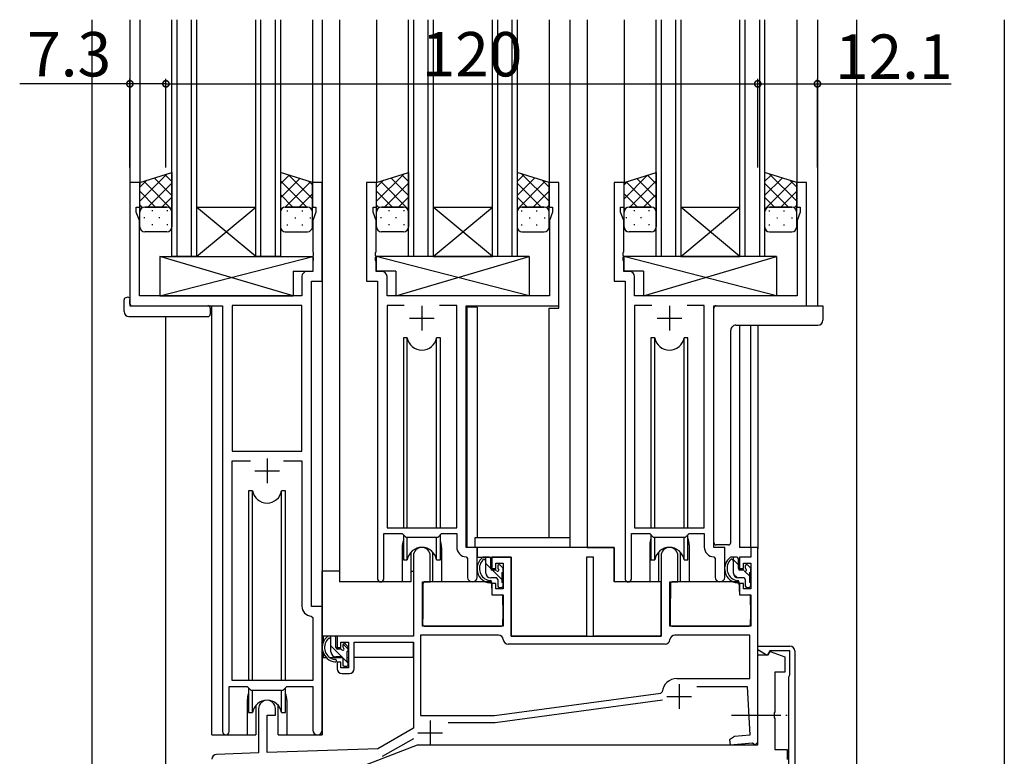
# Model space of a CAD drawing. Extents: x 0 to 1587, y 0 to 1128.
# Drawn here: x 246 to 446, y 665 to 815 of the extents above; entities that cross this region are included whole.
import ezdxf

# ---------------------------------------------------------------- set-up
doc = ezdxf.new("R2010")
doc.units = 0
doc.linetypes.add('YCENTER_1', pattern=[13, 10, -1, 1, -1])
for name, color, linetype in [('YKK_11', 7, 'CONTINUOUS'), ('YKK_12', 2, 'CONTINUOUS'), ('YKK_13', 4, 'CONTINUOUS'), ('YKK_D', 6, 'CONTINUOUS'), ('YSS_K', 3, 'CONTINUOUS')]:
    doc.layers.add(name, color=color, linetype=linetype)
doc.styles.get("Standard").update_dxf_attribs({"font": 'ROMANS.SHX', "bigfont": 'EXTFONT.SHX'})

msp = doc.modelspace()

# ---------------------------------------------------------------- linework, layer by layer
at = {"layer": 'YKK_11', "color": 0, "linetype": 'ByBlock', "lineweight": -2}
for p, q in [((270.73, 781.8), (268.73, 781.8)), ((268.73, 781.8), (268.73, 756.8)), ((270.73, 776.8), (270.73, 781.8)), ((307.73, 781.8), (305.73, 781.8)), ((305.73, 781.8), (305.73, 776.8)), ((307.73, 761.8), (307.73, 781.8)), ((318.73, 781.8), (316.73, 781.8)), ((316.73, 781.8), (316.73, 761.8)), ((318.73, 776.8), (318.73, 781.8)), ((355.73, 781.8), (353.73, 781.8)), ((353.73, 781.8), (353.73, 776.8)), ((355.73, 756.8), (355.73, 781.8)), ((368.93, 781.8), (366.93, 781.8)), ((366.93, 781.8), (366.93, 761.8)), ((368.93, 776.8), (368.93, 781.8)), ((405.93, 781.8), (403.93, 781.8)), ((403.93, 781.8), (403.93, 776.8)), ((405.93, 756.8), (405.93, 781.8)), ((270.03, 775.8), (270.03, 776.8)), ((270.03, 776.8), (270.73, 776.8)), ((305.73, 776.8), (306.43, 776.8)), ((306.43, 776.8), (306.43, 775.8)), ((318.03, 775.8), (318.03, 776.8)), ((318.03, 776.8), (318.73, 776.8)), ((353.73, 776.8), (354.43, 776.8)), ((354.43, 776.8), (354.43, 775.8)), ((368.23, 775.8), (368.23, 776.8)), ((368.23, 776.8), (368.93, 776.8)), ((403.93, 776.8), (404.63, 776.8)), ((404.63, 776.8), (404.63, 775.8)), ((270.66, 774.07), (270.03, 775.8)), ((306.43, 775.8), (305.8, 774.07)), ((318.66, 774.07), (318.03, 775.8)), ((354.43, 775.8), (353.8, 774.07)), ((368.86, 774.07), (368.23, 775.8)), ((404.63, 775.8), (404, 774.07)), ((270.66, 758.8), (270.66, 774.07)), ((305.8, 774.07), (305.8, 767.76)), ((318.66, 767.76), (318.66, 774.07)), ((353.8, 774.07), (353.8, 758.8)), ((368.86, 767.76), (368.86, 774.07)), ((404, 774.07), (404, 758.8)), ((305.8, 767.76), (305.92, 767.57)), ((305.92, 767.02), (305.8, 766.84)), ((305.8, 766.84), (305.8, 766.76)), ((305.8, 766.76), (305.92, 766.57)), ((305.92, 767.57), (305.92, 767.02)), ((318.54, 767.57), (318.66, 767.76)), ((318.54, 767.02), (318.54, 767.57)), ((318.66, 766.84), (318.54, 767.02)), ((318.54, 766.57), (318.66, 766.76)), ((318.66, 766.76), (318.66, 766.84)), ((368.74, 767.57), (368.86, 767.76)), ((368.74, 767.02), (368.74, 767.57)), ((368.86, 766.84), (368.74, 767.02)), ((368.74, 766.57), (368.86, 766.76)), ((368.86, 766.76), (368.86, 766.84)), ((305.92, 766.02), (305.8, 765.84)), ((305.8, 765.84), (305.8, 763.73)), ((305.92, 766.57), (305.92, 766.02)), ((318.54, 766.02), (318.54, 766.57)), ((318.66, 765.84), (318.54, 766.02)), ((318.66, 763.73), (318.66, 765.84)), ((368.74, 766.02), (368.74, 766.57)), ((368.86, 765.84), (368.74, 766.02)), ((368.86, 763.73), (368.86, 765.84)), ((303.6, 762.73), (303.6, 758.8)), ((305.8, 763.73), (304.6, 763.73)), ((319.86, 763.73), (318.66, 763.73)), ((320.86, 758.8), (320.86, 762.73)), ((370.06, 763.73), (368.86, 763.73)), ((371.06, 758.8), (371.06, 762.73)), ((305.53, 695.8), (305.53, 761.8)), ((305.53, 761.8), (307.73, 761.8)), ((316.73, 761.8), (318.93, 761.8)), ((318.93, 761.8), (318.93, 701.45)), ((366.93, 761.8), (369.13, 761.8)), ((369.13, 761.8), (369.13, 701.45)), ((303.6, 758.8), (270.66, 758.8)), ((353.8, 758.8), (320.86, 758.8)), ((404, 758.8), (371.06, 758.8)), ((268.73, 756.8), (287.53, 756.8)), ((287.53, 756.8), (287.53, 670.45)), ((303.6, 756.87), (289.46, 756.87)), ((289.46, 756.87), (289.46, 727.3)), ((303.6, 727.3), (303.6, 756.87)), ((303.6, 727.3), (303.6, 756.87)), ((324.34, 756.87), (320.86, 756.87)), ((320.86, 756.87), (320.86, 711.8)), ((324.34, 756.87), (320.86, 756.87)), ((335, 756.87), (331.52, 756.87)), ((335, 711.8), (335, 756.87)), ((336.93, 707.8), (336.93, 756.8)), ((336.93, 756.8), (355.73, 756.8)), ((374.54, 756.87), (371.06, 756.87)), ((371.06, 756.87), (371.06, 711.8)), ((374.54, 756.87), (371.06, 756.87)), ((385.2, 756.87), (381.72, 756.87)), ((385.2, 711.8), (385.2, 756.87)), ((387.13, 707.8), (387.13, 756.8)), ((387.13, 756.8), (405.93, 756.8)), ((289.46, 727.3), (303.6, 727.3)), ((289.46, 680.8), (289.46, 725.37)), ((289.46, 725.37), (293.18, 725.37)), ((299.88, 725.37), (303.6, 725.37)), ((299.88, 725.37), (303.6, 725.37)), ((303.6, 725.37), (303.6, 695.87)), ((320.86, 711.8), (335, 711.8)), ((371.06, 711.8), (385.2, 711.8)), ((320.23, 701.45), (320.23, 710.6)), ((320.23, 710.6), (323.93, 710.6)), ((323.93, 710.6), (324.66, 709.87)), ((324.66, 709.87), (331.2, 709.87)), ((331.2, 709.87), (331.93, 710.6)), ((331.93, 710.6), (335, 710.6)), ((335, 710.6), (335, 707.87)), ((370.43, 701.45), (370.43, 710.6)), ((370.43, 710.6), (374.13, 710.6)), ((374.13, 710.6), (374.86, 709.87)), ((374.86, 709.87), (381.4, 709.87)), ((381.4, 709.87), (382.13, 710.6)), ((382.13, 710.6), (385.2, 710.6)), ((385.2, 710.6), (385.2, 707.87)), ((339.13, 707.8), (336.93, 707.8)), ((339.13, 701.76), (339.13, 707.8)), ((389.33, 707.8), (387.13, 707.8)), ((389.33, 701.76), (389.33, 707.8)), ((396.03, 707.8), (394.63, 707.8)), ((394.63, 707.8), (394.63, 705.8)), ((396.03, 668.3), (396.03, 707.8)), ((326.23, 706.1), (326.23, 689.8)), ((329.63, 700.8), (329.63, 706.1)), ((336.91, 705.87), (337.2, 705.57)), ((337.2, 705.57), (337.2, 701.76)), ((346.03, 705.8), (342.13, 705.8)), ((342.13, 705.8), (342.13, 703.5)), ((346.03, 689.8), (346.03, 705.8)), ((362.73, 705.8), (361.33, 705.8)), ((361.33, 705.8), (361.33, 689.8)), ((362.73, 689.8), (362.73, 705.8)), ((376.43, 706.1), (376.43, 689.8)), ((379.83, 700.8), (379.83, 706.1)), ((387.11, 705.87), (387.4, 705.57)), ((387.4, 705.57), (387.4, 701.76)), ((394.63, 705.8), (392.33, 705.8)), ((392.33, 705.8), (392.33, 703.5)), ((342.13, 703.5), (342.93, 703.5)), ((342.93, 703.5), (342.93, 704.6)), ((342.93, 704.6), (344.43, 704.6)), ((344.43, 704.6), (344.43, 699.4)), ((392.33, 703.5), (393.13, 703.5)), ((393.13, 703.5), (393.13, 704.6)), ((393.13, 704.6), (394.63, 704.6)), ((394.63, 704.6), (394.63, 699.4)), ((328.03, 691.8), (328.03, 700.8)), ((328.03, 700.8), (329.63, 700.8)), ((378.23, 691.8), (378.23, 700.8)), ((378.23, 700.8), (379.83, 700.8)), ((342.93, 700.5), (342.13, 700.5)), ((342.13, 700.5), (342.13, 698.2)), ((342.93, 699.4), (342.93, 700.5)), ((344.43, 699.4), (342.93, 699.4)), ((393.13, 700.5), (392.33, 700.5)), ((392.33, 700.5), (392.33, 698.2)), ((393.13, 699.4), (393.13, 700.5)), ((394.63, 699.4), (393.13, 699.4)), ((342.13, 698.2), (344.43, 698.2)), ((344.43, 698.2), (344.43, 691.8)), ((392.33, 698.2), (394.63, 698.2)), ((394.63, 698.2), (394.63, 691.8)), ((307.73, 695.8), (305.53, 695.8)), ((307.73, 670.76), (307.73, 695.8)), ((305.51, 693.87), (305.8, 693.57)), ((305.8, 693.57), (305.8, 680.8)), ((344.43, 691.8), (328.03, 691.8)), ((394.63, 691.8), (378.23, 691.8)), ((326.23, 689.8), (310.73, 689.8)), ((310.73, 689.8), (310.73, 687.5)), ((343.44, 690), (327.63, 690)), ((327.63, 690), (327.63, 673.7)), ((361.33, 689.8), (346.03, 689.8)), ((376.43, 689.8), (362.73, 689.8)), ((394.43, 690), (379.22, 690)), ((394.43, 681.2), (394.43, 690)), ((310.73, 687.5), (311.53, 687.5)), ((311.53, 687.5), (311.53, 688.6)), ((311.53, 688.6), (313.03, 688.6)), ((313.03, 688.6), (313.03, 683.4)), ((314.23, 683.2), (314.23, 688.6)), ((314.23, 688.6), (326.23, 688.6)), ((326.23, 688.6), (326.23, 671.13)), ((377.23, 688.2), (345.43, 688.2)), ((396.03, 687), (396.03, 687.8)), ((396.03, 687.8), (402.53, 687.8)), ((397.95, 685.89), (396.03, 687)), ((398.48, 686.8), (397.95, 685.89)), ((402.53, 686.8), (398.48, 686.8)), ((402.53, 681.95), (402.53, 686.8)), ((403.53, 686.8), (403.53, 608.8)), ((396.03, 667.8), (396.03, 686)), ((396.03, 686), (398.13, 686)), ((398.13, 686), (398.53, 686.69)), ((398.53, 686.69), (401.53, 685.6)), ((401.53, 685.6), (401.53, 682.5)), ((311.53, 684.5), (310.73, 684.5)), ((310.73, 684.5), (310.73, 683.2)), ((311.53, 683.4), (311.53, 684.5)), ((313.03, 683.4), (311.53, 683.4)), ((305.8, 680.8), (289.46, 680.8)), ((311.73, 682.2), (313.23, 682.2)), ((379.63, 681.2), (394.43, 681.2)), ((401.53, 682.5), (399.53, 682.5)), ((399.53, 682.5), (399.53, 674.47)), ((402.33, 681.5), (402.43, 681.72)), ((402.33, 614.1), (402.33, 681.5)), ((402.43, 681.72), (402.53, 681.95)), ((288.83, 670.45), (288.83, 679.6)), ((288.83, 679.6), (292.53, 679.6)), ((292.53, 679.6), (293.26, 678.87)), ((293.26, 678.87), (299.8, 678.87)), ((299.8, 678.87), (300.53, 679.6)), ((300.53, 679.6), (305.8, 679.6)), ((305.8, 679.6), (305.8, 670.76)), ((383.66, 679.6), (393.91, 679.6)), ((393.91, 679.6), (394.43, 669.72)), ((342.63, 673.7), (376.39, 678.27)), ((342.63, 673.7), (376.39, 678.27)), ((342.82, 672.31), (376.73, 676.9)), ((376.39, 678.27), (376.65, 678.53)), ((294.83, 675.1), (294.83, 666.13)), ((298.23, 673.8), (298.23, 675.1)), ((296.53, 666.19), (296.53, 673.8)), ((296.53, 673.8), (298.23, 673.8)), ((327.63, 673.7), (342.63, 673.7)), ((399.53, 674.47), (399.39, 674.28)), ((399.39, 674.28), (399.39, 673.32)), ((399.39, 673.32), (399.53, 673.13)), ((399.53, 673.13), (399.53, 666.8)), ((326.23, 671.13), (319.03, 666.98)), ((333.27, 672.3), (342.62, 672.3)), ((319.97, 665.44), (326.27, 669.08)), ((391.31, 669.44), (390.33, 668.75)), ((394.43, 669.72), (391.31, 669.44)), ((319.03, 666.98), (296.53, 666.19)), ((306.59, 659.9), (327.03, 667.8)), ((327.03, 667.8), (396.03, 667.8)), ((390.33, 668.75), (390.41, 667.76)), ((390.41, 667.76), (394.96, 668.16)), ((394.96, 668.16), (395.26, 667.98)), ((395.26, 667.98), (395.53, 667.8)), ((395.53, 667.8), (396.03, 668.3)), ((294.83, 666.13), (286.3, 665.83)), ((399.53, 666.8), (402.03, 666.8)), ((402.03, 666.8), (402.03, 664.8))]:
    msp.add_line(p, q, dxfattribs=at)
at = {"layer": 'YKK_11', "color": 2}
for p, q in [((327.93, 756.8), (327.93, 751.8)), ((378.13, 756.8), (378.13, 751.8)), ((325.43, 754.3), (330.43, 754.3)), ((375.63, 754.3), (380.63, 754.3)), ((296.53, 725.8), (296.53, 720.8)), ((294.03, 723.3), (299.03, 723.3)), ((380.13, 680.1), (380.13, 675.1)), ((377.63, 677.6), (382.63, 677.6)), ((329.63, 672.7), (329.63, 667.7)), ((327.13, 670.2), (332.13, 670.2))]:
    msp.add_line(p, q, dxfattribs=at)
at = {"layer": 'YKK_11', "color": 0, "linetype": 'ByBlock', "lineweight": -2}
for centre, radius, start, end in [((304.6, 762.73), 1, 90, 180), ((319.86, 762.73), 1, 0, 90), ((370.06, 762.73), 1, 0, 90), ((327.93, 706.1), 1.7, 360, 180), ((337, 707.87), 2, 180, 267.5081), ((378.13, 706.1), 1.7, 360, 180), ((387.2, 707.87), 2, 180, 267.5081), ((319.58, 701.45), 0.65, 180, 0), ((338.17, 701.76), 0.965, 180, 0), ((369.78, 701.45), 0.65, 180, 0), ((388.37, 701.76), 0.965, 180, 0), ((305.6, 695.87), 2, 180, 267.5081), ((343.44, 689), 1, 5.7392, 90), ((345.43, 689.2), 1, 185.7392, 270), ((377.23, 689.2), 1, 270, 354.2608), ((379.22, 689), 1, 90, 174.2608), ((402.53, 686.8), 1, 0, 90), ((311.73, 683.2), 1, 180, 270), ((313.23, 683.2), 1, 270, 360), ((379.63, 678.2), 3, 90, 173.6518), ((296.53, 675.1), 1.7, 360, 180), ((342.62, 673.8), 1.5, 270.0001, 277.7051), ((288.18, 670.45), 0.65, 180, 0), ((306.77, 670.76), 0.965, 180, 0), ((286.33, 664.83), 1, 92, 180)]:
    msp.add_arc(centre, radius, start, end, dxfattribs=at)
at = {"layer": 'YKK_11'}
msp.add_arc((296.53, 676.8), 4, 89.7767, 90.2233, dxfattribs=at)
at = {"layer": 'YKK_12'}
for p, q in [((268.73, 814.8), (268.73, 781.3)), ((270.73, 814.8), (270.73, 781.3)), ((305.73, 814.8), (305.73, 781.8)), ((307.73, 814.8), (307.73, 669.8)), ((311.23, 814.8), (311.23, 700.8)), ((318.73, 814.8), (318.73, 781.8)), ((353.73, 814.8), (353.73, 781.8)), ((357.93, 814.8), (357.93, 707.8)), ((361.43, 814.8), (361.43, 707.8)), ((368.93, 814.8), (368.93, 781.3)), ((403.93, 814.8), (403.93, 781.3)), ((408.13, 814.8), (408.13, 756.8)), ((416.03, 814.8), (416.03, 559.66)), ((355.73, 781.8), (353.73, 781.8)), ((355.73, 756.3), (355.73, 781.8)), ((285.33, 669.8), (285.33, 756.8)), ((396.03, 756.8), (396.03, 756.8)), ((285.33, 669.8), (285.33, 756.5)), ((339.13, 756.5), (337.03, 756.5)), ((337.03, 756.5), (337.03, 707.88)), ((339.13, 756.5), (339.13, 709.8)), ((353.73, 709.8), (353.73, 756.3)), ((353.73, 756.3), (355.73, 756.3)), ((276.03, 555.99), (276.03, 754.61)), ((392.33, 752.85), (392.33, 707.8)), ((394.6, 707.8), (394.6, 752.85)), ((396.03, 752.85), (396.03, 707.5)), ((338.73, 707.8), (338.73, 709.8)), ((338.73, 709.8), (357.93, 709.8)), ((323.93, 707.8), (323.93, 700.8)), ((331.93, 707.8), (331.93, 700.8)), ((361.43, 707.8), (366.93, 707.8)), ((366.93, 707.8), (366.93, 700.8)), ((374.13, 708.3), (374.13, 700.8)), ((382.13, 708.3), (382.13, 700.8)), ((396.03, 707.8), (392.33, 707.8)), ((323.93, 700.8), (311.23, 700.8)), ((338.16, 700.8), (331.93, 700.8)), ((374.13, 700.8), (366.93, 700.8)), ((388.36, 700.8), (382.13, 700.8)), ((292.53, 676.8), (292.53, 669.8)), ((300.53, 676.8), (300.53, 669.8)), ((285.33, 669.8), (292.53, 669.8)), ((300.53, 669.8), (307.73, 669.8))]:
    msp.add_line(p, q, dxfattribs=at)
at = {"layer": 'YKK_12', "linetype": 'Continuous'}
for p, q in [((277.23, 766.8), (277.23, 814.8)), ((278.23, 814.8), (278.23, 766.8)), ((281.23, 766.8), (281.23, 814.8)), ((282.23, 814.8), (282.23, 766.8)), ((294.23, 766.8), (294.23, 814.8)), ((295.23, 814.8), (295.23, 766.8)), ((298.23, 766.8), (298.23, 814.8)), ((299.23, 814.8), (299.23, 766.8)), ((325.23, 766.8), (325.23, 814.8)), ((326.23, 814.8), (326.23, 766.8)), ((329.23, 766.8), (329.23, 814.8)), ((330.23, 814.8), (330.23, 766.8)), ((342.23, 766.8), (342.23, 814.8)), ((343.23, 814.8), (343.23, 766.8)), ((346.23, 766.8), (346.23, 814.8)), ((347.23, 814.8), (347.23, 766.8)), ((375.43, 766.8), (375.43, 814.8)), ((376.43, 814.8), (376.43, 766.8)), ((379.43, 766.8), (379.43, 814.8)), ((380.43, 814.8), (380.43, 766.8)), ((392.43, 766.8), (392.43, 814.8)), ((393.43, 814.8), (393.43, 766.8)), ((396.43, 766.8), (396.43, 814.8)), ((397.43, 814.8), (397.43, 766.8)), ((282.23, 776.8), (294.23, 776.8)), ((282.23, 766.8), (294.23, 776.8)), ((294.23, 766.8), (282.23, 776.8)), ((330.23, 776.8), (342.23, 776.8)), ((330.23, 766.8), (342.23, 776.8)), ((342.23, 766.8), (330.23, 776.8)), ((380.43, 776.8), (392.43, 776.8)), ((380.43, 766.8), (392.43, 776.8)), ((392.43, 766.8), (380.43, 776.8)), ((282.23, 766.8), (277.23, 766.8)), ((282.23, 766.8), (294.23, 766.8)), ((299.23, 766.8), (294.23, 766.8)), ((330.23, 766.8), (325.23, 766.8)), ((330.23, 766.8), (342.23, 766.8)), ((347.23, 766.8), (342.23, 766.8)), ((380.43, 766.8), (375.43, 766.8)), ((380.43, 766.8), (392.43, 766.8)), ((397.43, 766.8), (392.43, 766.8))]:
    msp.add_line(p, q, dxfattribs=at)
at = {"layer": 'YKK_12'}
for centre, start, end in [((327.93, 707.8), 159.6359, 180), ((327.93, 707.8), 0.0277, 20.3642), ((378.13, 708.3), 159.6359, 180), ((378.13, 708.3), 0, 20.3641), ((296.53, 676.8), 159.6359, 180), ((296.53, 676.8), 0, 20.3641)]:
    msp.add_arc(centre, 4, start, end, dxfattribs=at)
at = {"layer": 'YKK_13'}
for p, q in [((270.73, 781.8), (277.23, 783.8)), ((270.73, 781.8), (277.23, 783.8)), ((276.24, 783.49), (270.73, 777.98)), ((273.69, 782.7), (277.23, 779.16)), ((275.85, 783.37), (277.23, 781.99)), ((277.23, 783.8), (277.23, 775.8)), ((305.73, 781.8), (299.23, 783.8)), ((299.23, 783.8), (299.23, 775.8)), ((305.73, 781.8), (299.23, 783.8)), ((300.99, 783.25), (299.23, 781.49)), ((300.95, 783.27), (305.73, 778.48)), ((318.73, 781.8), (325.23, 783.8)), ((318.73, 781.8), (325.23, 783.8)), ((324.24, 783.49), (318.73, 777.98)), ((321.69, 782.7), (325.23, 779.16)), ((323.85, 783.37), (325.23, 781.99)), ((325.23, 783.8), (325.23, 775.8)), ((353.73, 781.8), (347.23, 783.8)), ((347.23, 783.8), (347.23, 775.8)), ((353.73, 781.8), (347.23, 783.8)), ((348.61, 783.37), (347.23, 781.99)), ((350.77, 782.7), (347.23, 779.16)), ((348.23, 783.49), (353.73, 777.98)), ((368.93, 781.79), (375.43, 783.79)), ((368.93, 781.79), (375.43, 783.79)), ((373.71, 783.27), (368.93, 778.48)), ((373.67, 783.25), (375.43, 781.49)), ((375.43, 783.79), (375.43, 775.79)), ((403.93, 781.79), (397.43, 783.79)), ((397.43, 783.79), (397.43, 775.79)), ((403.93, 781.79), (397.43, 783.79)), ((398.81, 783.37), (397.43, 781.99)), ((400.97, 782.7), (397.43, 779.16)), ((398.43, 783.49), (403.93, 777.98)), ((272.15, 782.23), (270.73, 780.81)), ((270.73, 775.8), (270.73, 781.8)), ((271.52, 782.04), (277.23, 776.33)), ((277.23, 781.66), (272.37, 776.8)), ((303.16, 782.59), (299.23, 778.66)), ((299.23, 782.16), (304.59, 776.8)), ((305.32, 781.92), (300.19, 776.79)), ((305.03, 782.01), (305.73, 781.31)), ((305.73, 775.8), (305.73, 781.8)), ((320.15, 782.23), (318.73, 780.81)), ((318.73, 775.8), (318.73, 781.8)), ((319.52, 782.04), (325.23, 776.33)), ((325.23, 781.66), (320.37, 776.8)), ((352.94, 782.04), (347.23, 776.33)), ((347.23, 781.66), (352.09, 776.8)), ((352.31, 782.23), (353.73, 780.81)), ((353.73, 775.8), (353.73, 781.8)), ((369.63, 782.01), (368.93, 781.31)), ((368.93, 775.79), (368.93, 781.79)), ((369.34, 781.92), (374.47, 776.79)), ((375.43, 782.15), (370.07, 776.79)), ((371.5, 782.59), (375.43, 778.66)), ((403.14, 782.04), (397.43, 776.33)), ((397.43, 781.65), (402.29, 776.79)), ((402.51, 782.23), (403.93, 780.81)), ((403.93, 775.79), (403.93, 781.79)), ((270.73, 780), (273.94, 776.8)), ((277.23, 778.83), (275.2, 776.8)), ((299.23, 779.33), (301.76, 776.8)), ((305.73, 779.5), (303.02, 776.8)), ((318.73, 780), (321.94, 776.8)), ((325.23, 778.83), (323.2, 776.8)), ((347.23, 778.83), (349.26, 776.8)), ((353.73, 780), (350.52, 776.8)), ((368.93, 779.5), (371.64, 776.79)), ((375.43, 779.33), (372.9, 776.79)), ((397.43, 778.83), (399.46, 776.79)), ((403.93, 780), (400.72, 776.79)), ((270.73, 777.18), (271.24, 776.67)), ((271.73, 776.8), (276.23, 776.8)), ((276.23, 776.8), (271.73, 776.8)), ((304.73, 776.8), (300.23, 776.8)), ((300.23, 776.8), (304.73, 776.8)), ((305.73, 776.68), (305.49, 776.44)), ((318.73, 777.18), (319.24, 776.67)), ((319.73, 776.8), (324.23, 776.8)), ((324.23, 776.8), (319.73, 776.8)), ((352.73, 776.8), (348.23, 776.8)), ((348.23, 776.8), (352.73, 776.8)), ((353.73, 777.18), (353.22, 776.67)), ((368.93, 776.67), (369.17, 776.44)), ((369.93, 776.79), (374.43, 776.79)), ((374.43, 776.79), (369.93, 776.79)), ((402.93, 776.79), (398.43, 776.79)), ((398.43, 776.79), (402.93, 776.79)), ((403.93, 777.17), (403.42, 776.67)), ((270.73, 772.8), (270.73, 775.8)), ((273.38, 776.02), (273.18, 776.02)), ((276.41, 776.02), (276.21, 776.02)), ((277.23, 776), (277.21, 775.98)), ((277.23, 775.8), (277.23, 772.8)), ((299.23, 776.5), (299.39, 776.34)), ((299.23, 775.83), (299.23, 775.83)), ((299.23, 775.8), (299.23, 772.8)), ((300.55, 776.02), (300.75, 776.02)), ((303.58, 776.02), (303.78, 776.02)), ((305.73, 772.8), (305.73, 775.8)), ((318.73, 772.8), (318.73, 775.8)), ((321.38, 776.02), (321.18, 776.02)), ((324.41, 776.02), (324.21, 776.02)), ((325.23, 776), (325.21, 775.98)), ((325.23, 775.8), (325.23, 772.8)), ((347.23, 776), (347.25, 775.98)), ((347.23, 775.8), (347.23, 772.8)), ((348.05, 776.02), (348.25, 776.02)), ((351.08, 776.02), (351.28, 776.02)), ((353.73, 772.8), (353.73, 775.8)), ((368.93, 772.79), (368.93, 775.79)), ((371.08, 776.02), (370.88, 776.02)), ((374.11, 776.02), (373.91, 776.02)), ((375.43, 776.5), (375.27, 776.34)), ((375.43, 775.83), (375.43, 775.83)), ((375.43, 775.79), (375.43, 772.79)), ((397.43, 776), (397.45, 775.98)), ((397.43, 775.79), (397.43, 772.79)), ((398.25, 776.02), (398.45, 776.02)), ((401.28, 776.02), (401.48, 776.02)), ((403.93, 772.79), (403.93, 775.79)), ((271.76, 774.61), (271.56, 774.61)), ((273.38, 773.19), (273.18, 773.19)), ((274.79, 774.61), (274.59, 774.61)), ((276.41, 773.19), (276.21, 773.19)), ((299.23, 774.61), (299.34, 774.61)), ((300.55, 773.19), (300.75, 773.19)), ((302.17, 774.61), (302.37, 774.61)), ((303.58, 773.19), (303.78, 773.19)), ((305.2, 774.61), (305.4, 774.61)), ((319.76, 774.61), (319.56, 774.61)), ((321.38, 773.19), (321.18, 773.19)), ((322.79, 774.61), (322.59, 774.61)), ((324.41, 773.19), (324.21, 773.19)), ((348.05, 773.19), (348.25, 773.19)), ((349.67, 774.61), (349.87, 774.61)), ((351.08, 773.19), (351.28, 773.19)), ((352.7, 774.61), (352.9, 774.61)), ((369.46, 774.6), (369.26, 774.6)), ((371.08, 773.19), (370.88, 773.19)), ((372.49, 774.6), (372.29, 774.6)), ((374.11, 773.19), (373.91, 773.19)), ((375.43, 774.6), (375.32, 774.6)), ((398.25, 773.19), (398.45, 773.19)), ((399.87, 774.6), (400.07, 774.6)), ((401.28, 773.19), (401.48, 773.19)), ((402.9, 774.6), (403.1, 774.6)), ((276.23, 771.8), (271.73, 771.8)), ((300.23, 771.8), (304.73, 771.8)), ((324.23, 771.8), (319.73, 771.8)), ((348.23, 771.8), (352.73, 771.8)), ((374.43, 771.79), (369.93, 771.79)), ((398.43, 771.79), (402.93, 771.79)), ((274.81, 766.8), (274.81, 758.8)), ((274.81, 766.8), (305.8, 766.8)), ((274.81, 758.8), (305.8, 766.8)), ((301.81, 758.8), (274.81, 766.8)), ((305.8, 766.8), (305.8, 763.8)), ((349.66, 766.8), (318.66, 766.8)), ((318.66, 766.8), (318.66, 763.8)), ((349.66, 758.8), (318.66, 766.8)), ((322.66, 758.8), (349.66, 766.8)), ((349.66, 766.8), (349.66, 758.8)), ((399.86, 766.8), (368.86, 766.8)), ((368.86, 766.8), (368.86, 763.8)), ((399.86, 758.8), (368.86, 766.8)), ((372.86, 758.8), (399.86, 766.8)), ((399.86, 766.8), (399.86, 758.8)), ((301.81, 763.8), (301.81, 758.8)), ((301.81, 763.8), (305.8, 763.8)), ((322.66, 763.8), (318.66, 763.8)), ((322.66, 763.8), (322.66, 758.8)), ((372.86, 763.8), (368.86, 763.8)), ((372.86, 763.8), (372.86, 758.8)), ((274.81, 758.8), (301.81, 758.8)), ((349.66, 758.8), (322.66, 758.8)), ((399.86, 758.8), (372.86, 758.8)), ((267.54, 755.61), (267.54, 757.99)), ((268.54, 758.49), (268.73, 758.49)), ((268.73, 758.49), (268.73, 757.99)), ((268.73, 757.1), (268.73, 757.99)), ((269.03, 756.8), (284.53, 756.8)), ((387.63, 756.8), (409.23, 756.8)), ((409.23, 756.8), (409.23, 754.98)), ((285.03, 756.3), (285.03, 755.61)), ((285.03, 755.61), (285.03, 755.11)), ((387.13, 754.98), (387.13, 756.3)), ((387.13, 754.48), (387.13, 754.98)), ((409.23, 754.98), (409.23, 753.85)), ((268.54, 754.61), (284.53, 754.61)), ((387.13, 754.03), (387.13, 754.48)), ((387.13, 752.53), (387.13, 754.03)), ((391.57, 752.85), (408.23, 752.85)), ((387.13, 708.8), (387.13, 752.53)), ((390.58, 708.8), (390.58, 751.86)), ((324.97, 750.3), (324.18, 750.3)), ((324.18, 750.3), (324.18, 711.8)), ((324.97, 711.8), (324.97, 750.3)), ((331.68, 750.3), (330.89, 750.3)), ((330.89, 711.8), (330.89, 750.3)), ((331.68, 711.8), (331.68, 750.3)), ((375.17, 750.3), (374.38, 750.3)), ((374.38, 750.3), (374.38, 711.8)), ((375.17, 711.8), (375.17, 750.3)), ((381.88, 750.3), (381.09, 750.3)), ((381.09, 711.8), (381.09, 750.3)), ((381.88, 711.8), (381.88, 750.3)), ((292.78, 719.3), (292.78, 680.8)), ((293.57, 719.3), (292.78, 719.3)), ((293.57, 680.8), (293.57, 719.3)), ((300.28, 719.3), (299.49, 719.3)), ((299.49, 680.8), (299.49, 719.3)), ((300.28, 680.8), (300.28, 719.3)), ((324.18, 710.35), (324.18, 705.3)), ((324.97, 705.3), (324.97, 709.87)), ((330.89, 705.3), (330.89, 709.87)), ((331.68, 705.3), (331.68, 710.35)), ((374.38, 710.35), (374.38, 705.3)), ((375.17, 705.3), (375.17, 709.87)), ((381.09, 705.3), (381.09, 709.87)), ((381.88, 705.3), (381.88, 710.35)), ((325.68, 706.78), (325.68, 700.8)), ((330.18, 700.8), (330.18, 706.78)), ((339.13, 707.8), (339.13, 705.8)), ((366.93, 707.8), (339.13, 707.8)), ((366.93, 700.8), (366.93, 707.8)), ((375.88, 706.78), (375.88, 700.8)), ((380.38, 700.8), (380.38, 706.78)), ((388.22, 708.3), (387.63, 708.3)), ((388.72, 708.3), (388.22, 708.3)), ((389.06, 708.3), (388.72, 708.3)), ((389.85, 708.3), (389.06, 708.3)), ((390.08, 708.3), (389.85, 708.3)), ((390.08, 708.3), (390.08, 708.3)), ((324.18, 705.3), (324.97, 705.3)), ((330.89, 705.3), (331.68, 705.3)), ((339.13, 705.8), (346.03, 705.8)), ((341.6, 705.8), (340.3, 705.8)), ((340.9, 702.6), (340.9, 705.8)), ((341.9, 703.5), (341.9, 705.5)), ((346.03, 705.8), (346.03, 689.8)), ((374.38, 705.3), (375.17, 705.3)), ((381.09, 705.3), (381.88, 705.3)), ((391.8, 705.8), (390.5, 705.8)), ((391.1, 702.6), (391.1, 705.8)), ((392.1, 704.25), (391.1, 705.25)), ((392.1, 703.5), (392.1, 705.5)), ((307.73, 689.8), (307.73, 703)), ((311.23, 703), (307.73, 703)), ((325.68, 703), (326.23, 703)), ((341.9, 703.54), (340.9, 704.54)), ((342.84, 703.2), (342.2, 703.2)), ((344.2, 701.24), (342.24, 703.2)), ((343.3, 704), (343.3, 703.66)), ((344.31, 703.71), (343.81, 704.21)), ((344.4, 702.9), (344.4, 703.5)), ((393.04, 703.2), (392.4, 703.2)), ((393.3, 703.05), (393.19, 703.16)), ((394.4, 701.95), (393.35, 703)), ((393.5, 704), (393.5, 703.66)), ((394.51, 703.71), (394.01, 704.21)), ((394.6, 702.9), (394.6, 703.5)), ((325.68, 700.8), (323.93, 700.8)), ((342.03, 700.8), (328.45, 700.8)), ((331.93, 700.8), (330.18, 700.8)), ((343, 701.6), (341.9, 701.6)), ((342.03, 700.8), (342.1, 698.2)), ((343.3, 701.3), (343.3, 700)), ((344.2, 700.7), (344.2, 702.7)), ((376.43, 700.8), (366.93, 700.8)), ((376.43, 689.8), (376.43, 700.8)), ((392.23, 700.8), (378.65, 700.8)), ((391.9, 701.62), (391.12, 702.4)), ((393.2, 701.6), (392.1, 701.6)), ((392.23, 700.8), (392.3, 698.2)), ((393.5, 701.3), (393.5, 700)), ((394.4, 700.7), (394.4, 702.7)), ((328.15, 700.5), (328.1, 694.3)), ((343.6, 699.7), (344.1, 699.7)), ((344.4, 700), (344.4, 700.5)), ((378.35, 700.5), (378.3, 694.3)), ((393.82, 699.7), (393.5, 700.02)), ((393.8, 699.7), (394.3, 699.7)), ((394.6, 700), (394.6, 700.5)), ((328.14, 698.3), (328.03, 698.3)), ((342.1, 698.2), (344.07, 698.2)), ((344.4, 694.3), (344.37, 697.9)), ((378.34, 698.3), (378.23, 698.3)), ((392.3, 698.2), (394.27, 698.2)), ((394.6, 694.3), (394.57, 697.9)), ((328, 693.37), (328.07, 693.29)), ((328.1, 694.3), (328.08, 692.1)), ((344.35, 692.1), (344.4, 694.3)), ((378.2, 693.37), (378.27, 693.29)), ((378.3, 694.3), (378.28, 692.1)), ((394.55, 692.1), (394.6, 694.3)), ((328.38, 691.8), (344.05, 691.8)), ((378.58, 691.8), (394.25, 691.8)), ((325.93, 689.8), (307.73, 689.8)), ((307.93, 689.8), (307.93, 688.55)), ((310.2, 689.8), (308.9, 689.8)), ((309.5, 686.6), (309.5, 689.8)), ((310.5, 687.5), (310.5, 689.5)), ((346.03, 689.8), (376.43, 689.8)), ((313, 684.35), (309.5, 687.85)), ((311.44, 687.2), (310.8, 687.2)), ((311.9, 688), (311.9, 687.66)), ((313, 687.18), (311.98, 688.2)), ((312.91, 687.71), (312.41, 688.21)), ((313, 686.9), (313, 687.5)), ((326.13, 688.52), (326.13, 685.5)), ((307.93, 686.41), (307.93, 685.5)), ((307.93, 685.5), (308.52, 685.5)), ((309.21, 685.5), (311.82, 685.5)), ((311.6, 685.6), (310.5, 685.6)), ((311.9, 685.3), (311.9, 684)), ((312.8, 684.7), (312.8, 686.7)), ((312.8, 685.5), (313.03, 685.5)), ((326.13, 685.5), (314.23, 685.5)), ((312.2, 683.7), (312.7, 683.7)), ((313, 684), (313, 684.5)), ((292.78, 679.35), (292.78, 674.3)), ((293.57, 674.3), (293.57, 678.87)), ((299.49, 674.3), (299.49, 678.87)), ((300.28, 674.3), (300.28, 679.35)), ((294.28, 675.78), (294.28, 669.8)), ((298.78, 669.8), (298.78, 675.78)), ((292.78, 674.3), (293.57, 674.3)), ((299.49, 674.3), (300.28, 674.3)), ((292.53, 669.8), (294.28, 669.8)), ((298.78, 669.8), (300.53, 669.8))]:
    msp.add_line(p, q, dxfattribs=at)
at = {"layer": 'YKK_13', "linetype": 'YCENTER_1'}
msp.add_line((390.73, 673.8), (402.03, 673.8), dxfattribs=at)
at = {"layer": 'YKK_13'}
for centre, radius, start, end in [((271.73, 775.8), 1, 90, 180), ((271.73, 775.8), 1, 90, 180), ((276.23, 775.8), 1, 0, 90), ((276.23, 775.8), 1, 0, 90), ((300.23, 775.8), 1, 90, 180), ((300.23, 775.8), 1, 90, 180), ((304.73, 775.8), 1, 0, 90), ((304.73, 775.8), 1, 0, 90), ((319.73, 775.8), 1, 90, 180), ((319.73, 775.8), 1, 90, 180), ((324.23, 775.8), 1, 0, 90), ((324.23, 775.8), 1, 0, 90), ((348.23, 775.8), 1, 90, 180), ((348.23, 775.8), 1, 90, 180), ((352.73, 775.8), 1, 0, 90), ((352.73, 775.8), 1, 0, 90), ((369.93, 775.79), 1, 90, 180), ((369.93, 775.79), 1, 90, 180), ((374.43, 775.79), 1, 0, 90), ((374.43, 775.79), 1, 0, 90), ((398.43, 775.79), 1, 90, 180), ((398.43, 775.79), 1, 90, 180), ((402.93, 775.79), 1, 0, 90), ((402.93, 775.79), 1, 0, 90), ((271.73, 772.8), 1, 180, 270), ((276.23, 772.8), 1, 270, 0), ((300.23, 772.8), 1, 180, 270), ((304.73, 772.8), 1, 270, 0), ((319.73, 772.8), 1, 180, 270), ((324.23, 772.8), 1, 270, 0), ((348.23, 772.8), 1, 180, 270), ((352.73, 772.8), 1, 270, 0), ((369.93, 772.79), 1, 180, 270), ((374.43, 772.79), 1, 270, 0), ((398.43, 772.79), 1, 180, 270), ((402.93, 772.79), 1, 270, 0), ((268.01, 758.01), 0.462, 136.9505, 182.0465), ((268.31, 757.36), 1.15, 78.4947, 123.877), ((269.03, 757.1), 0.3, 180, 270), ((284.53, 756.3), 0.5, 0, 90), ((387.63, 756.3), 0.5, 90, 180), ((268.54, 755.61), 1, 180, 269.9949), ((284.53, 755.11), 0.5, 269.9989, 0), ((391.55, 751.91), 0.939, 88.7665, 135.5627), ((408.23, 753.85), 1, 270, 0), ((391.46, 751.91), 0.879, 130.9453, 183.2532), ((327.93, 750.8), 3, 189.598, 350.4058), ((378.13, 750.8), 3, 189.598, 350.4058), ((296.53, 719.8), 3, 189.598, 350.4058), ((387.63, 708.8), 0.5, 180, 270), ((390.08, 708.8), 0.5, 270, 0), ((327.93, 704.8), 3, 9.5942, 170.4066), ((378.13, 704.8), 3, 9.5942, 170.4066), ((342.01, 703.48), 2.89, 126.4519, 263.9039), ((342.1, 703.51), 2.5, 139.4581, 259.2522), ((340.04, 705.4), 0.3, 301.6219, 336.9504), ((340.5, 705.2), 0.2, 36.8699, 156.9504), ((340.9, 705.5), 0.3, 216.8699, 270), ((341.6, 705.5), 0.3, 0, 90), ((392.21, 703.48), 2.89, 126.4519, 263.9039), ((392.3, 703.51), 2.5, 139.4581, 259.2522), ((390.24, 705.4), 0.3, 301.6219, 336.9504), ((390.7, 705.2), 0.2, 36.8699, 156.9504), ((391.1, 705.5), 0.3, 216.8699, 270), ((391.8, 705.5), 0.3, 0, 90), ((342.2, 703.5), 0.3, 180, 270), ((342.84, 702.9), 0.3, 33.0557, 90), ((343.3, 703.2), 0.25, 213.0557, 56.9443), ((343.6, 704), 0.3, 45, 180), ((343.6, 703.66), 0.3, 180, 236.9443), ((344.2, 702.9), 0.2, 270, 0), ((344.1, 703.5), 0.3, 0, 45), ((392.4, 703.5), 0.3, 180, 270), ((393.04, 702.9), 0.3, 33.0557, 90), ((393.5, 703.2), 0.25, 213.0557, 56.9443), ((393.8, 704), 0.3, 45, 180), ((393.8, 703.66), 0.3, 180, 236.9443), ((394.4, 702.9), 0.2, 270, 0), ((394.3, 703.5), 0.3, 0, 45), ((328.45, 700.5), 0.3, 90, 179.5), ((341.9, 702.6), 1, 180, 270), ((341.78, 700.85), 0.25, 253.6388, 125.5816), ((343, 701.3), 0.3, 0, 90), ((378.65, 700.5), 0.3, 90, 179.5), ((392.1, 702.6), 1, 180, 270), ((391.98, 700.85), 0.25, 253.6388, 125.5816), ((393.2, 701.3), 0.3, 0, 90), ((343.6, 700), 0.3, 180, 270), ((344.1, 700), 0.3, 270, 0), ((344.2, 700.5), 0.2, 0, 90), ((393.8, 700), 0.3, 180, 270), ((394.3, 700), 0.3, 270, 0), ((394.4, 700.5), 0.2, 0, 90), ((344.07, 697.9), 0.3, 0.5, 90), ((394.27, 697.9), 0.3, 0.5, 90), ((328.38, 692.1), 0.3, 180.5, 270), ((344.05, 692.1), 0.3, 270, 359.5), ((378.58, 692.1), 0.3, 180.5, 270), ((394.25, 692.1), 0.3, 270, 359.5), ((310.61, 687.48), 2.89, 126.4519, 263.9039), ((310.7, 687.51), 2.5, 139.4581, 259.2522), ((308.64, 689.4), 0.3, 301.6219, 336.9504), ((309.1, 689.2), 0.2, 36.8699, 156.9504), ((309.5, 689.5), 0.3, 216.8699, 270), ((310.2, 689.5), 0.3, 0, 90), ((310.8, 687.5), 0.3, 180, 270), ((311.44, 686.9), 0.3, 33.0557, 90), ((311.9, 687.2), 0.25, 213.0557, 56.9443), ((312.2, 688), 0.3, 45, 180), ((312.2, 687.66), 0.3, 180, 236.9443), ((312.8, 686.9), 0.2, 270, 0), ((312.7, 687.5), 0.3, 0, 45), ((310.5, 686.6), 1, 180, 270), ((310.38, 684.85), 0.25, 253.6388, 125.5816), ((311.6, 685.3), 0.3, 0, 90), ((312.2, 684), 0.3, 180, 270), ((312.7, 684), 0.3, 270, 0), ((312.8, 684.5), 0.2, 0, 90), ((296.53, 673.8), 3, 9.5942, 170.4066)]:
    msp.add_arc(centre, radius, start, end, dxfattribs=at)
at = {"layer": 'YKK_D'}
for p, q in [((268.73, 784.8), (268.73, 802.8)), ((276.03, 784.8), (276.03, 802.8)), ((276.03, 784.8), (276.03, 802.8)), ((396.03, 784.8), (396.03, 802.8)), ((396.03, 784.8), (396.03, 802.8)), ((408.13, 784.8), (408.13, 802.8)), ((268.73, 801.8), (246.38, 801.8)), ((276.03, 801.8), (268.73, 801.8)), ((276.03, 801.8), (396.03, 801.8)), ((396.03, 801.8), (408.13, 801.8)), ((408.13, 801.8), (435.24, 801.8))]:
    msp.add_line(p, q, dxfattribs=at)
at = {"layer": 'YKK_D', "linetype": 'ByBlock', "const_width": 1.27}
for points in [[(268.89, 801.8, 1), (268.57, 801.8, 1)], [(276.19, 801.8, 1), (275.87, 801.8, 1)], [(275.87, 801.8, 1), (276.19, 801.8, 1)], [(395.87, 801.8, 1), (396.19, 801.8, 1)], [(396.19, 801.8, 1), (395.87, 801.8, 1)], [(407.97, 801.8, 1), (408.29, 801.8, 1)]]:
    msp.add_lwpolyline(points, format="xyb", close=True, dxfattribs=at)
at = {"layer": 'YSS_K'}
for p, q in [((261.03, 814.8), (261.03, 447.8)), ((446.03, 814.8), (446.03, 447.8))]:
    msp.add_line(p, q, dxfattribs=at)

# ---------------------------------------------------------------- texts
at = {"layer": 'YKK_D'}
for s, p in [('7.3', (247.88, 803.3)), ('120', (327.87, 803.3)), ('12.1', (411.68, 802.8))]:
    msp.add_text(s, height=9, dxfattribs=at).set_placement(p)

doc.saveas('drawing.dxf')
